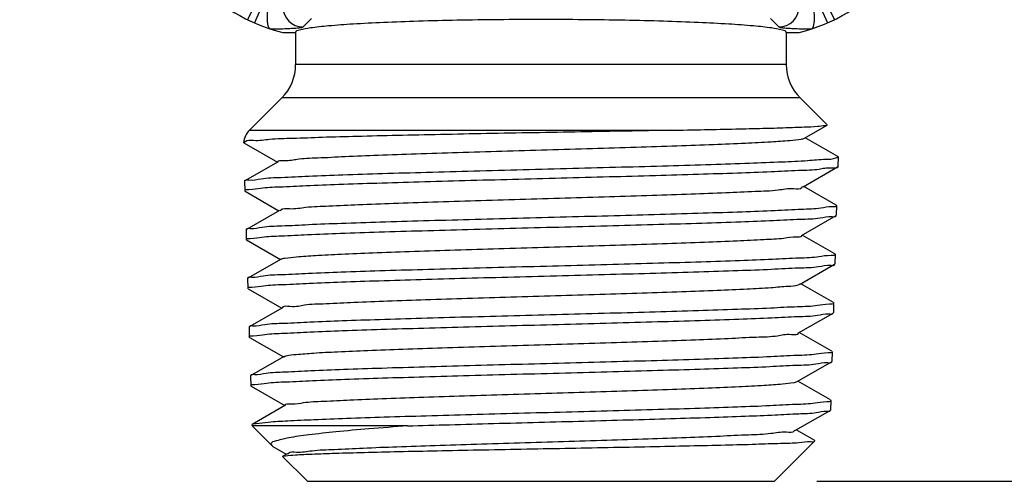
# Model space of a CAD drawing. Extents: x 10.2 to 25.7, y 24.2 to 28.4.
# Drawn here: x 22.4 to 23.8, y 25.1 to 25.8 of the extents above; entities that cross this region are included whole.
import ezdxf

# ---------------------------------------------------------------- set-up
doc = ezdxf.new("R2010")
doc.units = 0
doc.header["$MEASUREMENT"] = 0
doc.layers.get('0').update_dxf_attribs({"linetype": 'CONTINUOUS'})
doc.layers.add('DIM', color=2, linetype='CONTINUOUS')
doc.dimstyles.get("Standard").update_dxf_attribs({"dimtxt": 0.18, "dimasz": 0.18, "dimexe": 0.18, "dimexo": 0.0625, "dimgap": 0.09, "dimtad": 0, "dimtih": 1, "dimtoh": 1, "dimdec": 4, "dimzin": 0, "dimdsep": 46, "dimtxsty": 'Standard', "dimcen": 0.09, "dimadec": 0, "dimazin": 0, "dimtfac": 1, "dimtdec": 4, "dimtofl": 0, "dimtmove": 0, "dimatfit": 3, "dimfxl": 0, "dimtolj": 1, "dimtzin": 0, "dimarcsym": 0})

msp = doc.modelspace()

# ---------------------------------------------------------------- linework, layer by layer
at = {"color": 7, "linetype": 'Continuous'}
for p, q in [((22.70583, 25.80087), (22.69262, 25.77394)), ((22.71504, 25.79661), (22.70308, 25.7691)), ((23.53763, 25.79661), (23.54959, 25.7691)), ((23.54683, 25.80087), (23.56005, 25.77394)), ((22.69262, 25.77394), (22.70308, 25.7691)), ((22.77495, 25.76318), (22.7873, 25.77553)), ((23.46536, 25.77553), (23.47771, 25.76318)), ((23.54959, 25.7691), (23.56005, 25.77394)), ((22.74499, 25.75514), (22.76383, 25.75514)), ((22.76383, 25.75514), (22.76383, 25.70763)), ((23.48883, 25.75514), (23.50767, 25.75514)), ((23.48883, 25.75514), (23.48883, 25.70763)), ((23.48883, 25.70763), (22.76383, 25.70763)), ((22.74333, 25.65813), (22.6955, 25.6103)), ((23.50934, 25.65813), (22.74333, 25.65813)), ((23.50934, 25.65813), (23.54923, 25.61824)), ((22.6955, 25.6103), (23.31736, 25.6103)), ((23.51581, 25.59866), (23.54911, 25.61791)), ((23.54911, 25.61791), (23.54923, 25.61824)), ((22.6869, 25.59242), (22.68728, 25.59195)), ((22.68728, 25.59194), (22.73694, 25.56324)), ((23.56496, 25.57141), (23.51682, 25.59924)), ((22.73795, 25.56383), (22.6888, 25.53541)), ((23.56541, 25.57088), (23.56496, 25.57141)), ((23.56541, 25.57088), (23.56498, 25.55659)), ((23.51361, 25.52666), (23.56453, 25.55608)), ((23.56472, 25.55637), (23.56483, 25.55621)), ((22.68835, 25.53488), (22.6888, 25.53541)), ((22.68835, 25.53488), (22.68879, 25.52059)), ((22.68924, 25.52008), (22.68879, 25.52059)), ((22.68924, 25.52008), (22.73914, 25.49124)), ((23.56277, 25.49941), (23.51463, 25.52724)), ((22.74015, 25.49183), (22.691, 25.46342)), ((23.56277, 25.49941), (23.56322, 25.49888)), ((23.56322, 25.49888), (23.56278, 25.48459)), ((23.51142, 25.45465), (23.56233, 25.48408)), ((23.56233, 25.48408), (23.56278, 25.48459)), ((22.691, 25.46342), (22.69055, 25.46288)), ((22.69055, 25.46288), (22.69098, 25.44859)), ((22.69143, 25.44808), (22.69098, 25.44859)), ((22.69143, 25.44808), (22.74133, 25.41924)), ((23.56057, 25.42742), (23.51244, 25.45524)), ((22.74235, 25.41983), (22.69319, 25.39142)), ((23.56057, 25.42742), (23.56102, 25.42688)), ((23.56102, 25.42688), (23.56059, 25.41259)), ((23.50922, 25.38265), (23.56013, 25.41208)), ((23.56013, 25.41208), (23.56059, 25.41259)), ((22.69319, 25.39142), (22.69274, 25.39088)), ((22.69274, 25.39088), (22.69318, 25.37659)), ((22.69363, 25.37608), (22.69318, 25.37659)), ((22.69363, 25.37608), (22.74352, 25.34724)), ((23.55837, 25.35542), (23.51024, 25.38324)), ((22.74455, 25.34784), (22.69539, 25.31942)), ((23.55837, 25.35542), (23.55883, 25.35488)), ((23.55883, 25.35488), (23.55839, 25.34059)), ((23.50702, 25.31065), (23.55794, 25.34008)), ((23.55794, 25.34008), (23.55839, 25.34059)), ((22.69539, 25.31942), (22.69494, 25.31888)), ((22.69494, 25.31888), (22.69537, 25.30459)), ((22.69583, 25.30407), (22.69537, 25.30459)), ((22.69583, 25.30407), (22.74571, 25.27524)), ((23.55618, 25.28342), (23.50805, 25.31124)), ((22.74674, 25.27584), (22.69759, 25.24742)), ((23.55618, 25.28342), (23.55663, 25.28288)), ((23.55663, 25.28288), (23.5562, 25.26859)), ((23.50483, 25.23864), (23.55574, 25.26807)), ((23.55574, 25.26807), (23.5562, 25.26859)), ((22.69759, 25.24742), (22.69713, 25.24688)), ((22.69713, 25.24688), (22.69757, 25.23259)), ((22.69802, 25.23207), (22.69757, 25.23259)), ((22.69802, 25.23207), (22.7479, 25.20324)), ((23.55398, 25.21143), (23.50586, 25.23924)), ((22.74894, 25.20384), (22.69978, 25.17543)), ((23.55398, 25.21143), (23.55444, 25.21088)), ((23.55444, 25.21088), (23.554, 25.19659)), ((23.50263, 25.16664), (23.55355, 25.19607)), ((23.55355, 25.19607), (23.554, 25.19659)), ((22.69932, 25.17488), (22.69978, 25.17543)), ((22.69932, 25.17488), (22.69938, 25.17309)), ((22.92915, 25.17309), (22.69938, 25.17309)), ((22.72843, 25.14404), (22.69938, 25.17309)), ((23.53109, 25.15139), (23.50367, 25.16724)), ((22.72843, 25.14404), (22.73022, 25.14273)), ((22.73022, 25.14273), (22.75009, 25.13124)), ((23.47133, 25.09114), (23.53122, 25.15102)), ((23.53122, 25.15102), (23.53109, 25.15139)), ((22.74467, 25.1278), (22.74481, 25.12819)), ((22.78133, 25.09114), (22.74467, 25.1278)), ((22.75114, 25.13185), (22.74481, 25.12819)), ((22.78133, 25.09114), (23.47133, 25.09114))]:
    msp.add_line(p, q, dxfattribs=at)
for centre, radius, start, end in [((22.80274, 25.99838), 0.25, 185.71298, 256.6447), ((23.44993, 25.99838), 0.25, 283.3553, 354.28702), ((22.77505, 25.79323), 0.03006, 180.18705, 269.81295), ((23.47762, 25.79323), 0.03006, 270.18706, 359.81294), ((22.69383, 25.70763), 0.07, 315, 0), ((23.55883, 25.70763), 0.07, 180, 225), ((22.71671, 25.58909), 0.03, 135, 173.6464), ((22.69069, 25.52065), 0.0019, 179.13796, 181.76287), ((23.56126, 25.49894), 0.00196, 355.28959, 358.27491), ((22.69287, 25.44865), 0.00189, 179.09644, 181.76336), ((23.55904, 25.42694), 0.00199, 355.3186, 358.27456), ((22.69507, 25.37665), 0.0019, 179.09105, 181.76343), ((23.55684, 25.35494), 0.00199, 355.30886, 358.27468), ((22.69726, 25.30465), 0.00189, 179.06975, 181.76368), ((23.55467, 25.28294), 0.00197, 355.25024, 358.27538), ((22.69947, 25.23265), 0.0019, 179.06703, 181.76371), ((23.5286, 25.15364), 0.00371, 314.15728, 315.00028)]:
    msp.add_arc(centre, radius, start, end, dxfattribs=at)
for points, start_tangent, end_tangent in [([(22.72639, 25.76032), (22.72434, 25.76238), (22.72291, 25.76692), (22.72221, 25.77352), (22.72231, 25.78154), (22.7232, 25.79028)], (-0.9523465, 0.3050183), (0.1422911, 0.9898249)), ([(23.52627, 25.76032), (23.52832, 25.76238), (23.52976, 25.76692), (23.53046, 25.77352), (23.53036, 25.78154), (23.52946, 25.79028)], (0.9523588, 0.30498), (-0.1422607, 0.9898292)), ([(23.48883, 25.75514), (23.48332, 25.75844), (23.46695, 25.76164), (23.44019, 25.76464), (23.40396, 25.76735), (23.3592, 25.7697), (23.30751, 25.77159), (23.2502, 25.77299), (23.18925, 25.77385), (23.12633, 25.77413), (23.06342, 25.77385), (23.00247, 25.77299), (22.94516, 25.77159), (22.89346, 25.7697), (22.8487, 25.76735), (22.81248, 25.76464), (22.78571, 25.76164), (22.76935, 25.75844), (22.76383, 25.75514)], (0, 1), (0, -1)), ([(22.72659, 25.76026), (22.73923, 25.76046), (22.75061, 25.76081), (22.76027, 25.76128), (22.76778, 25.76184), (22.77277, 25.76249), (22.77495, 25.76318)], (0.9999467, 0.0103225), (0.706904, 0.7073095)), ([(23.47771, 25.76318), (23.4799, 25.76249), (23.48488, 25.76184), (23.49238, 25.76128), (23.50205, 25.76081), (23.51343, 25.76046), (23.52608, 25.76026)], (0.7063246, -0.7078881), (0.9999467, -0.0103216)), ([(23.31736, 25.6103), (23.2531, 25.60913), (23.18521, 25.60791), (23.11549, 25.60665), (23.04578, 25.60535), (22.97794, 25.604), (22.91377, 25.60262), (22.85496, 25.60119), (22.80309, 25.59973), (22.75953, 25.59822), (22.72545, 25.59667), (22.70175, 25.59507), (22.68907, 25.59343), (22.68783, 25.59192)], (-0.9998264, -0.018631), (-0.4681246, -0.8836624)), ([(23.31736, 25.6103), (23.36822, 25.61129), (23.41406, 25.61227), (23.45416, 25.61326), (23.48804, 25.61424), (23.51513, 25.61524), (23.53472, 25.61624), (23.54613, 25.61724), (23.54925, 25.61771)], (0.9998264, 0.018631), (0.8259755, 0.5637061)), ([(22.73776, 25.56371), (22.74623, 25.56568), (22.76599, 25.56766), (22.79648, 25.56964), (22.83679, 25.57162), (22.88571, 25.57359), (22.94181, 25.57557), (23.00341, 25.57755), (23.06868, 25.57953), (23.13569, 25.58151), (23.20244, 25.58348), (23.26695, 25.58546), (23.3273, 25.58744), (23.38169, 25.58942), (23.4285, 25.5914), (23.46635, 25.59338), (23.4941, 25.59535), (23.51092, 25.59733), (23.51575, 25.59878)], (-0.4915275, 0.870862), (0.8810465, 0.4730297)), ([(22.68847, 25.53556), (22.69445, 25.53681), (22.71269, 25.53873), (22.74256, 25.54065), (22.78321, 25.54258), (22.83353, 25.5445), (22.89208, 25.54642), (22.95722, 25.54835), (23.02714, 25.55027), (23.09985, 25.55219), (23.17334, 25.55412), (23.24551, 25.55604), (23.31435, 25.55796), (23.37793, 25.55988), (23.43446, 25.56181), (23.48235, 25.56373), (23.52025, 25.56565), (23.5471, 25.56757), (23.56214, 25.5695), (23.56488, 25.57131)], (0.3917723, 0.9200622), (0.6263301, 0.779558)), ([(23.56483, 25.55621), (23.55688, 25.5544), (23.53743, 25.55252), (23.50698, 25.55064), (23.46634, 25.54876), (23.4166, 25.54689), (23.3591, 25.54501), (23.29537, 25.54313), (23.22714, 25.54125), (23.15622, 25.53937), (23.08451, 25.5375), (23.01394, 25.53562), (22.9464, 25.53374), (22.88369, 25.53186), (22.82751, 25.52998), (22.77934, 25.52811), (22.74049, 25.52623), (22.71199, 25.52435), (22.6946, 25.52247), (22.68879, 25.52068)], (0.3800367, -0.9249714), (-0.0153448, -0.9998823)), ([(22.74088, 25.49131), (22.74192, 25.49249), (22.75484, 25.49446), (22.7788, 25.49644), (22.81311, 25.49842), (22.85673, 25.5004), (22.90839, 25.50238), (22.96655, 25.50435), (23.02947, 25.50633), (23.0953, 25.50831), (23.16206, 25.51029), (23.22779, 25.51227), (23.29052, 25.51425), (23.34839, 25.51622), (23.39967, 25.5182), (23.44284, 25.52018), (23.47661, 25.52216), (23.49998, 25.52414), (23.51225, 25.52612), (23.51274, 25.52703)], (0.5779767, 0.8160533), (0.3928185, 0.919616)), ([(23.56321, 25.49878), (23.55733, 25.49701), (23.53989, 25.49513), (23.51117, 25.49324), (23.47224, 25.49136), (23.42353, 25.48946), (23.3661, 25.48755), (23.30228, 25.48564), (23.23469, 25.48376), (23.16399, 25.48188), (23.09155, 25.47997), (23.0203, 25.47807), (22.95258, 25.47619), (22.88884, 25.47429), (22.83153, 25.47238), (22.78289, 25.47049), (22.7436, 25.46861), (22.7143, 25.46669), (22.69643, 25.46478), (22.69067, 25.46356)], (-0.0824734, -0.9965933), (-0.4136282, -0.9104459)), ([(22.69098, 25.44868), (22.69674, 25.45047), (22.71405, 25.45235), (22.74264, 25.45424), (22.78143, 25.45612), (22.82999, 25.45802), (22.88726, 25.45994), (22.95094, 25.46185), (23.01841, 25.46372), (23.08915, 25.46561), (23.16162, 25.46752), (23.23285, 25.46942), (23.30052, 25.4713), (23.3642, 25.4732), (23.42144, 25.47511), (23.47003, 25.47699), (23.5094, 25.47887), (23.5388, 25.48078), (23.55679, 25.4827), (23.56263, 25.48394)], (0.0160778, 0.9998707), (0.4275206, 0.9040056)), ([(22.74235, 25.41984), (22.74784, 25.42127), (22.7651, 25.42325), (22.7931, 25.42523), (22.83102, 25.4272), (22.87773, 25.42918), (22.93185, 25.43116), (22.99176, 25.43314), (23.0557, 25.43512), (23.12176, 25.43709), (23.18797, 25.43907), (23.25237, 25.44105), (23.31305, 25.44303), (23.36819, 25.44501), (23.41616, 25.44699), (23.45553, 25.44896), (23.48512, 25.45094), (23.50405, 25.45292), (23.51167, 25.45441)], (0.8828253, 0.4697015), (0.7000081, 0.7141349)), ([(23.56102, 25.42678), (23.55505, 25.42499), (23.53714, 25.42308), (23.50786, 25.42117), (23.46865, 25.41928), (23.42025, 25.4174), (23.36324, 25.4155), (23.29982, 25.41359), (23.23242, 25.41171), (23.16147, 25.40981), (23.0893, 25.40791), (23.01884, 25.40602), (22.95165, 25.40414), (22.88822, 25.40223), (22.83118, 25.40031), (22.78283, 25.39841), (22.74419, 25.39653), (22.71571, 25.39464), (22.69848, 25.39276), (22.69287, 25.39157)], (-0.0819629, -0.9966354), (-0.4303087, -0.9026818)), ([(23.29598, 25.3992), (23.35985, 25.4011), (23.41776, 25.40303), (23.46722, 25.40494), (23.50696, 25.40685), (23.53654, 25.40877), (23.55458, 25.41069), (23.56044, 25.41193)], (0.9995888, 0.0286763), (0.4289299, 0.9033378)), ([(22.69318, 25.37668), (22.69895, 25.37847), (22.71652, 25.38038), (22.74532, 25.38228), (22.78397, 25.38416), (22.83154, 25.38602), (22.88699, 25.38789), (22.94913, 25.38977), (23.0157, 25.39164), (23.08612, 25.39353), (23.15818, 25.39543), (23.22895, 25.39733), (23.29598, 25.3992)], (0.016173, 0.9998692), (0.9995888, 0.0286763)), ([(23.27609, 25.36983), (23.33445, 25.37181), (23.38664, 25.37379), (23.4311, 25.37577), (23.46652, 25.37775), (23.49183, 25.37973), (23.50629, 25.3817), (23.50888, 25.38311)], (0.9994724, 0.0324788), (0.80013, 0.5998266)), ([(22.74506, 25.34794), (22.74504, 25.34807), (22.75548, 25.35005), (22.77694, 25.35203), (22.80881, 25.35401), (22.85012, 25.35599), (22.89966, 25.35797), (22.95595, 25.35994), (23.01733, 25.36192), (23.08197, 25.3639), (23.14795, 25.36588), (23.2133, 25.36786), (23.27609, 25.36983)], (-0.2047195, 0.9788207), (0.9994724, 0.0324788)), ([(23.55882, 25.35478), (23.55285, 25.35299), (23.53488, 25.35106), (23.50542, 25.34914), (23.46584, 25.34724), (23.41658, 25.34532), (23.35891, 25.3434), (23.29529, 25.34149)], (-0.0821344, -0.9966213), (-0.9995854, -0.0287929)), ([(23.29529, 25.34149), (23.22854, 25.33962), (23.15805, 25.33773), (23.08628, 25.33582), (23.01615, 25.33393), (22.94985, 25.33206), (22.88796, 25.33018), (22.83274, 25.32831), (22.78536, 25.32645), (22.74687, 25.32457), (22.71818, 25.32267), (22.70069, 25.32077), (22.69507, 25.31958)], (-0.9995854, -0.0287929), (-0.4313047, -0.9022063)), ([(22.69537, 25.30468), (22.70114, 25.30648), (22.71846, 25.30837), (22.74667, 25.31025), (22.7851, 25.31213), (22.83332, 25.31403), (22.89019, 25.31595), (22.95342, 25.31787), (23.02043, 25.31975), (23.09019, 25.32163), (23.16105, 25.32352), (23.23123, 25.32541), (23.29838, 25.32729), (23.36177, 25.3292), (23.41888, 25.33112), (23.46739, 25.33303), (23.50606, 25.3349), (23.53478, 25.3368), (23.55246, 25.3387), (23.55824, 25.33993)], (0.016549, 0.9998631), (0.4374277, 0.8992536)), ([(22.74701, 25.27544), (22.75, 25.27686), (22.76477, 25.27884), (22.7903, 25.28081), (22.82583, 25.28279), (22.8703, 25.28477), (22.92241, 25.28675), (22.98059, 25.28873), (23.04312, 25.2907), (23.10815, 25.29268), (23.17374, 25.29466), (23.23793, 25.29664), (23.29884, 25.29862), (23.35463, 25.3006), (23.40365, 25.30257), (23.44444, 25.30455), (23.47579, 25.30653), (23.49675, 25.30851), (23.50671, 25.31049), (23.5067, 25.31054)], (0.8276681, 0.5612179), (-0.3163367, 0.948647)), ([(23.55663, 25.28278), (23.55073, 25.28099), (23.53312, 25.27909), (23.50452, 25.27719), (23.466, 25.27532), (23.41769, 25.27342), (23.36082, 25.27149), (23.29768, 25.26958), (23.23081, 25.2677), (23.16091, 25.26581), (23.09033, 25.26392), (23.02086, 25.26204), (22.95413, 25.26016), (22.89116, 25.25825), (22.83451, 25.25632), (22.78649, 25.25442), (22.74821, 25.25254), (22.72012, 25.25066), (22.70288, 25.24877), (22.69726, 25.24758)], (-0.0831659, -0.9965357), (-0.4351007, -0.9003818)), ([(22.69756, 25.23268), (22.70336, 25.23449), (22.72096, 25.2364), (22.74983, 25.23832), (22.78854, 25.2402), (22.83642, 25.24209), (22.89214, 25.24398), (22.95387, 25.24585), (23.0203, 25.24773), (23.0906, 25.24964), (23.16239, 25.25156), (23.23272, 25.25346), (23.29921, 25.25534), (23.36105, 25.25722), (23.41676, 25.2591), (23.46471, 25.26098), (23.50355, 25.26287), (23.53255, 25.26478), (23.55029, 25.2667), (23.55604, 25.26792)], (0.0165971, 0.9998623), (0.440887, 0.8975626)), ([(22.74865, 25.20371), (22.75667, 25.20564), (22.77567, 25.20762), (22.80509, 25.2096), (22.84408, 25.21158), (22.89147, 25.21355), (22.94586, 25.21553), (23.00563, 25.21751), (23.06901, 25.21949), (23.13411, 25.22147), (23.19901, 25.22344), (23.26176, 25.22542), (23.32051, 25.2274), (23.3735, 25.22938), (23.41916, 25.23136), (23.45613, 25.23334), (23.48331, 25.23531), (23.49988, 25.23729), (23.50478, 25.23872)], (-0.4118201, 0.9112652), (0.8822321, 0.4708148)), ([(22.69972, 25.17555), (22.70566, 25.17687), (22.7234, 25.17876), (22.75209, 25.18065), (22.79095, 25.18254), (22.83892, 25.18443), (22.8947, 25.18632), (22.95679, 25.18821), (23.02348, 25.1901), (23.09299, 25.19199), (23.16342, 25.19388), (23.23287, 25.19577), (23.29943, 25.19766), (23.36131, 25.19955), (23.41683, 25.20144), (23.46449, 25.20333), (23.50298, 25.20522), (23.53127, 25.20711), (23.54858, 25.209), (23.55444, 25.21088)], (0.8755182, 0.4831852), (0.030462, 0.9995359)), ([(22.92915, 25.17309), (22.99122, 25.1749), (23.05638, 25.17671), (23.12341, 25.17851), (23.19026, 25.18031), (23.25541, 25.18211), (23.31783, 25.18392), (23.37623, 25.18575), (23.4283, 25.18758), (23.47224, 25.1894), (23.50724, 25.19119), (23.53292, 25.19299), (23.54868, 25.19479), (23.55382, 25.19591)], (0.9995421, 0.0302587), (0.4943291, 0.8692748)), ([(22.92915, 25.17309), (22.8721, 25.16868), (22.82305, 25.16426), (22.78324, 25.15983), (22.75367, 25.15539), (22.73502, 25.15093), (22.72766, 25.14646), (22.72878, 25.14436)], (-0.997368, -0.0725054), (0.6737837, -0.7389287)), ([(22.75189, 25.13139), (22.75269, 25.13245), (22.76501, 25.13442), (22.78809, 25.1364), (22.82122, 25.13838), (22.86344, 25.14036), (22.91349, 25.14234), (22.96989, 25.14432), (23.03095, 25.14629), (23.09487, 25.14827), (23.15975, 25.15025), (23.22365, 25.15223), (23.28468, 25.15421), (23.34102, 25.15618), (23.391, 25.15816), (23.43312, 25.16014), (23.46614, 25.16212), (23.48906, 25.1641), (23.5012, 25.16608), (23.50183, 25.16705)], (0.5195381, 0.8544473), (0.4605717, 0.8876225)), ([(22.74872, 25.12903), (22.76341, 25.13027), (22.78821, 25.1315), (22.82211, 25.13271), (22.86508, 25.13395), (22.91604, 25.13519), (22.97296, 25.13643), (23.03357, 25.13764), (23.09729, 25.13886), (23.16194, 25.14008), (23.22577, 25.14129), (23.28741, 25.14251), (23.34588, 25.14374), (23.39879, 25.14497), (23.44398, 25.14619), (23.48036, 25.1474), (23.50747, 25.14861), (23.52464, 25.14982), (23.53118, 25.15099)], (0.9987003, 0.0509678), (0.7174334, 0.6966271)), ([(22.74462, 25.12845), (22.74872, 25.12903)], (0.8016607, 0.5977793), (0.9987003, 0.0509678))]:
    msp.add_spline(points, degree=3, dxfattribs=dict(at, start_tangent=start_tangent, end_tangent=end_tangent))
at = {"layer": 'DIM'}
msp.add_line((23.53383, 25.09114), (25.41539, 25.09114), dxfattribs=at)

# ---------------------------------------------------------------- leaders
msp.add_leader([(22.5443, 25.97158), (21.86718, 25.5087), (21.74218, 25.5087)], dimstyle='Standard', override={"dimtxt": 0.1, "dimexe": 0.094, "dimcen": 0.063}, dxfattribs=at)

doc.saveas('drawing.dxf')
